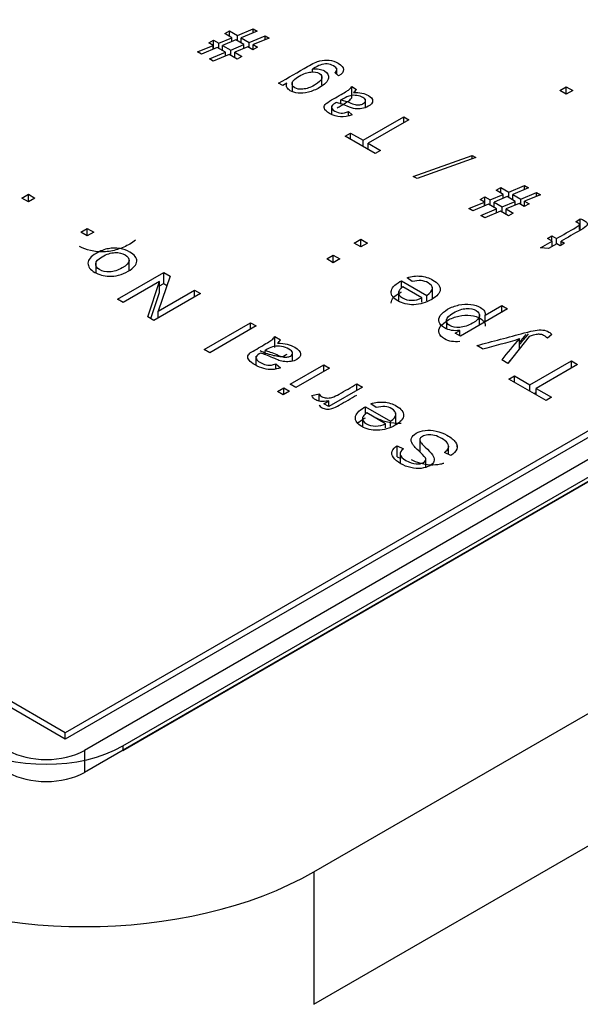
# Model space of a CAD drawing. Units: millimetres. Extents: x 13 to 415, y -156 to 292.
# Drawn here: x 291 to 291, y 82 to 83 of the extents above; entities that cross this region are included whole.
import ezdxf
from ezdxf import colors
from ezdxf.entities.mleader import LeaderData, LeaderLine
from ezdxf.math import Vec2, Vec3

# ---------------------------------------------------------------- set-up
doc = ezdxf.new("R2010")
doc.units = ezdxf.units.MM
for name, color, linetype in [('2032662', 7, 'Continuous'), ('Default', 7, 'Continuous'), ('IB1B99', 7, 'Continuous'), ('X-00321-1', 7, 'Continuous')]:
    doc.layers.add(name, color=color, linetype=linetype)

# ---------------------------------------------------------------- blocks, each defined once
blk = doc.blocks.new('SE10')
at = {"layer": '2032662', "color": 7, "linetype": 'Continuous'}
for p, q in [((291.1515, 81.9007), (292.389, 82.6151)), ((291.1515, 81.7476), (292.389, 82.462)), ((291.1515, 81.9007), (291.1515, 81.7476))]:
    blk.add_line(p, q, dxfattribs=at)
blk.add_ellipse((290.8864, 82.0538), major_axis=(-0.375, 0), ratio=0.57735, start_param=0.785398, end_param=2.356194, dxfattribs=at)
at = {"layer": 'IB1B99', "color": 7, "linetype": 'Continuous'}
for p, q in [((290.8643, 82.0538), (287.8149, 83.8143)), ((290.8643, 82.0614), (287.8281, 83.8143)), ((291.0416, 82.8581), (291.0568, 82.8644)), ((291.0485, 82.8691), (291.0539, 82.8723)), ((291.0568, 82.8644), (291.0485, 82.8691)), ((291.0539, 82.8723), (291.0631, 82.867)), ((291.0539, 82.866), (291.0539, 82.8723)), ((291.0568, 82.8599), (291.0568, 82.8644)), ((291.0631, 82.867), (291.0814, 82.8745)), ((291.0631, 82.8607), (291.0631, 82.867)), ((291.0859, 82.8719), (291.0676, 82.8644)), ((291.0676, 82.8644), (291.0769, 82.859)), ((291.0676, 82.8581), (291.0676, 82.8644)), ((291.0769, 82.859), (291.0952, 82.8665)), ((291.0814, 82.8745), (291.0859, 82.8719)), ((291.0814, 82.87), (291.0814, 82.8745)), ((291.0997, 82.8639), (291.0814, 82.8564)), ((291.0952, 82.8665), (291.0997, 82.8639)), ((291.0952, 82.862), (291.0952, 82.8665)), ((291.017, 82.848), (291.0353, 82.8555)), ((291.0398, 82.8529), (291.0215, 82.8454)), ((291.0301, 82.8585), (291.0355, 82.8616)), ((291.0353, 82.8555), (291.0301, 82.8585)), ((291.0353, 82.8511), (291.0353, 82.8555)), ((291.0355, 82.8616), (291.0416, 82.8581)), ((291.0355, 82.8512), (291.0355, 82.8616)), ((291.0492, 82.8475), (291.0398, 82.8529)), ((291.0416, 82.8519), (291.0416, 82.8581)), ((291.0613, 82.8618), (291.0461, 82.8555)), ((291.0461, 82.8555), (291.0555, 82.8501)), ((291.0461, 82.8493), (291.0461, 82.8555)), ((291.0555, 82.8501), (291.0706, 82.8564)), ((291.0751, 82.8538), (291.06, 82.8475)), ((291.0706, 82.8564), (291.0613, 82.8618)), ((291.0706, 82.8519), (291.0706, 82.8564)), ((291.0811, 82.8503), (291.0751, 82.8538)), ((291.0769, 82.8527), (291.0769, 82.859)), ((291.0865, 82.8534), (291.0811, 82.8503)), ((291.0814, 82.8564), (291.0865, 82.8534)), ((291.0814, 82.8505), (291.0814, 82.8564)), ((291.0215, 82.8454), (291.017, 82.848)), ((291.0309, 82.84), (291.0492, 82.8475)), ((291.0536, 82.845), (291.0353, 82.8374)), ((291.0492, 82.8431), (291.0492, 82.8475)), ((291.0627, 82.8397), (291.0536, 82.845)), ((291.0555, 82.8439), (291.0555, 82.8501)), ((291.06, 82.8475), (291.0681, 82.8428)), ((291.06, 82.8413), (291.06, 82.8475)), ((291.0681, 82.8428), (291.0627, 82.8397)), ((291.0353, 82.8374), (291.0309, 82.84)), ((292.1901, 82.8192), (290.8643, 82.0538)), ((292.1769, 82.8192), (290.8643, 82.0614)), ((291.1498, 82.8246), (291.1498, 82.8282)), ((291.1608, 82.8095), (291.1608, 82.8204)), ((291.1799, 82.8203), (291.1756, 82.824)), ((291.178, 82.822), (291.178, 82.829)), ((292.2122, 82.8065), (290.8864, 82.041)), ((291.1156, 82.809), (291.1108, 82.8118)), ((291.1203, 82.8117), (291.1156, 82.809)), ((291.1263, 82.8125), (291.1263, 82.8029)), ((291.1953, 82.8078), (291.2008, 82.8046)), ((291.1953, 82.795), (291.1953, 82.8078)), ((291.4356, 82.8033), (291.4432, 82.8077)), ((291.4432, 82.8077), (291.4507, 82.8033)), ((291.4432, 82.799), (291.4432, 82.8077)), ((291.4432, 82.799), (291.4356, 82.8033)), ((291.4507, 82.8033), (291.4432, 82.799)), ((291.1719, 82.7858), (291.1719, 82.7763)), ((291.1828, 82.7877), (291.1828, 82.7924)), ((291.2111, 82.7839), (291.2111, 82.7932)), ((292.2122, 82.7809), (290.8864, 82.0155)), ((291.1916, 82.779), (291.1959, 82.7753)), ((291.1916, 82.7744), (291.1916, 82.779)), ((291.2084, 82.7458), (291.2555, 82.773)), ((291.2555, 82.773), (291.2613, 82.7696)), ((291.2555, 82.7663), (291.2555, 82.773)), ((291.2613, 82.7696), (291.2142, 82.7424)), ((291.1875, 82.7505), (291.1938, 82.7542)), ((291.2223, 82.7304), (291.1875, 82.7505)), ((291.1938, 82.7542), (291.2084, 82.7458)), ((291.1938, 82.7469), (291.1938, 82.7542)), ((291.2084, 82.7385), (291.2084, 82.7458)), ((291.2142, 82.7424), (291.2286, 82.7341)), ((291.2142, 82.7352), (291.2142, 82.7424)), ((291.2131, 82.7358), (291.2142, 82.7364)), ((291.2286, 82.7341), (291.2223, 82.7304)), ((291.2664, 82.704), (291.3344, 82.7284)), ((291.3344, 82.7284), (291.3387, 82.726)), ((291.3344, 82.7244), (291.3344, 82.7284)), ((291.3387, 82.726), (291.2707, 82.7015)), ((291.2707, 82.7015), (291.2664, 82.704)), ((291.3766, 82.6859), (291.3949, 82.6935)), ((291.3949, 82.6935), (291.3995, 82.6909)), ((291.3949, 82.689), (291.3949, 82.6935)), ((290.8141, 82.679), (290.8216, 82.6834)), ((290.8216, 82.6834), (290.8292, 82.679)), ((290.8216, 82.6747), (290.8216, 82.6834)), ((291.3552, 82.6771), (291.3703, 82.6833)), ((291.3621, 82.6881), (291.3675, 82.6912)), ((291.3703, 82.6833), (291.3621, 82.6881)), ((291.3675, 82.6912), (291.3766, 82.6859)), ((291.3675, 82.6849), (291.3675, 82.6912)), ((291.3703, 82.6789), (291.3703, 82.6833)), ((291.3766, 82.6797), (291.3766, 82.6859)), ((291.3995, 82.6909), (291.3812, 82.6833)), ((291.3812, 82.6833), (291.3905, 82.6779)), ((291.3812, 82.6771), (291.3812, 82.6833)), ((291.3905, 82.6779), (291.4088, 82.6855)), ((291.4133, 82.6829), (291.395, 82.6754)), ((291.4088, 82.6855), (291.4133, 82.6829)), ((291.4088, 82.681), (291.4088, 82.6855)), ((290.8216, 82.6747), (290.8141, 82.679)), ((290.8292, 82.679), (290.8216, 82.6747)), ((291.3305, 82.667), (291.3488, 82.6745)), ((291.3534, 82.6719), (291.3351, 82.6644)), ((291.3437, 82.6775), (291.3491, 82.6806)), ((291.3488, 82.6745), (291.3437, 82.6775)), ((291.3488, 82.67), (291.3488, 82.6745)), ((291.3491, 82.6806), (291.3552, 82.6771)), ((291.3491, 82.6701), (291.3491, 82.6806)), ((291.3627, 82.6665), (291.3534, 82.6719)), ((291.3552, 82.6709), (291.3552, 82.6771)), ((291.3748, 82.6807), (291.3597, 82.6745)), ((291.3597, 82.6745), (291.369, 82.6691)), ((291.3597, 82.6683), (291.3597, 82.6745)), ((291.369, 82.6691), (291.3841, 82.6753)), ((291.3886, 82.6728), (291.3735, 82.6665)), ((291.3841, 82.6753), (291.3748, 82.6807)), ((291.3841, 82.6709), (291.3841, 82.6753)), ((291.3946, 82.6693), (291.3886, 82.6728)), ((291.3905, 82.6717), (291.3905, 82.6779)), ((291.4001, 82.6724), (291.3946, 82.6693)), ((291.395, 82.6754), (291.4001, 82.6724)), ((291.395, 82.6695), (291.395, 82.6754)), ((291.3351, 82.6644), (291.3305, 82.667)), ((291.3444, 82.659), (291.3627, 82.6665)), ((291.3489, 82.6564), (291.3444, 82.659)), ((291.3672, 82.6639), (291.3489, 82.6564)), ((291.3627, 82.6621), (291.3627, 82.6665)), ((291.3763, 82.6587), (291.3672, 82.6639)), ((291.369, 82.6629), (291.369, 82.6691)), ((291.3735, 82.6665), (291.3817, 82.6618)), ((291.3735, 82.6603), (291.3735, 82.6665)), ((291.3817, 82.6618), (291.3763, 82.6587)), ((291.4543, 82.6515), (291.4593, 82.6552)), ((291.4583, 82.6426), (291.4583, 82.6501)), ((291.4593, 82.6424), (291.4593, 82.6552)), ((290.8822, 82.6397), (290.8897, 82.6441)), ((290.8897, 82.6354), (290.8822, 82.6397)), ((290.8897, 82.6441), (290.8972, 82.6397)), ((290.8897, 82.6354), (290.8897, 82.6441)), ((290.8972, 82.6397), (290.8897, 82.6354)), ((291.4583, 82.6417), (291.4593, 82.6424)), ((291.198, 82.6271), (291.2056, 82.6315)), ((291.2056, 82.6227), (291.198, 82.6271)), ((291.2056, 82.6315), (291.2133, 82.6271)), ((291.2056, 82.6227), (291.2056, 82.6315)), ((291.2133, 82.6271), (291.2056, 82.6227)), ((291.4134, 82.6216), (291.4268, 82.6293)), ((291.4214, 82.6325), (291.4265, 82.6354)), ((291.4268, 82.6293), (291.4214, 82.6325)), ((291.4321, 82.6263), (291.4226, 82.6208)), ((291.4265, 82.6354), (291.4319, 82.6323)), ((291.4265, 82.6295), (291.4265, 82.6354)), ((291.4268, 82.6232), (291.4268, 82.6293)), ((291.4319, 82.6261), (291.4319, 82.6323)), ((291.4361, 82.624), (291.4321, 82.6263)), ((291.4411, 82.6269), (291.4361, 82.624)), ((291.4372, 82.6292), (291.4411, 82.6269)), ((291.4372, 82.6246), (291.4372, 82.6292)), ((291.1663, 82.6088), (291.1739, 82.6132)), ((291.1739, 82.6132), (291.1816, 82.6088)), ((291.1739, 82.6044), (291.1739, 82.6132)), ((291.4226, 82.6208), (291.4134, 82.6216)), ((290.8994, 82.6041), (290.8994, 82.593)), ((290.938, 82.5957), (290.938, 82.609)), ((291.1739, 82.6044), (291.1663, 82.6088)), ((291.1816, 82.6088), (291.1739, 82.6044)), ((290.9245, 82.5622), (290.978, 82.5931)), ((290.978, 82.5931), (290.9853, 82.5889)), ((290.978, 82.5803), (290.978, 82.5931)), ((290.9733, 82.5826), (290.9313, 82.5583)), ((290.9595, 82.542), (290.9733, 82.5826)), ((290.9853, 82.5889), (290.9714, 82.5484)), ((290.9733, 82.5698), (290.9733, 82.5826)), ((290.9733, 82.5776), (290.978, 82.5803)), ((290.978, 82.5803), (290.9816, 82.5782)), ((291.2528, 82.5836), (291.2821, 82.5667)), ((291.2528, 82.5745), (291.2528, 82.5836)), ((291.2652, 82.5825), (291.2592, 82.587)), ((290.9631, 82.5399), (290.9733, 82.5698)), ((291.0203, 82.5687), (290.9667, 82.5378)), ((290.9714, 82.5484), (291.0135, 82.5726)), ((291.0135, 82.5726), (291.0203, 82.5687)), ((291.0135, 82.5648), (291.0135, 82.5726)), ((291.2493, 82.5713), (291.2493, 82.5611)), ((291.2762, 82.5637), (291.2543, 82.5764)), ((291.2884, 82.5632), (291.2884, 82.5763)), ((290.9313, 82.5583), (290.9245, 82.5622)), ((291.2762, 82.5587), (291.2762, 82.5637)), ((291.2821, 82.5602), (291.2821, 82.5667)), ((290.9714, 82.5405), (290.9714, 82.5484)), ((291.3752, 82.551), (291.3208, 82.5196)), ((291.343, 82.5324), (291.343, 82.5452)), ((291.3494, 82.5438), (291.3685, 82.5548)), ((291.3685, 82.5548), (291.3752, 82.551)), ((291.3685, 82.5471), (291.3685, 82.5548)), ((290.9667, 82.5378), (290.9595, 82.542)), ((291.0249, 82.5042), (291.0784, 82.5351)), ((291.0784, 82.5351), (291.085, 82.5313)), ((291.0784, 82.5276), (291.0784, 82.5351)), ((291.3047, 82.5389), (291.3047, 82.5285)), ((291.3494, 82.5361), (291.3494, 82.5438)), ((291.085, 82.5313), (291.0314, 82.5004)), ((291.3148, 82.5231), (291.32, 82.5261)), ((291.3208, 82.5196), (291.3148, 82.5231)), ((291.32, 82.5201), (291.32, 82.5261)), ((291.1063, 82.519), (291.1131, 82.5151)), ((291.1063, 82.5063), (291.1063, 82.519)), ((291.4002, 82.5193), (291.3757, 82.4879)), ((291.3892, 82.5052), (291.3892, 82.5167)), ((291.4266, 82.5214), (291.4213, 82.5173)), ((291.0314, 82.5004), (291.0249, 82.5042)), ((291.0953, 82.498), (291.0953, 82.503)), ((291.1268, 82.4909), (291.1268, 82.5015)), ((291.3464, 82.5049), (291.3397, 82.5087)), ((291.0845, 82.4965), (291.0845, 82.4866)), ((291.3757, 82.4879), (291.3686, 82.492)), ((291.4012, 82.4633), (291.4491, 82.491)), ((291.4491, 82.491), (291.4562, 82.4868)), ((291.4491, 82.4827), (291.4491, 82.491)), ((291.1074, 82.4874), (291.1131, 82.4831)), ((291.1074, 82.4821), (291.1074, 82.4874)), ((291.1241, 82.4639), (291.1629, 82.4863)), ((291.1695, 82.4826), (291.1307, 82.4602)), ((291.1629, 82.4863), (291.1695, 82.4826)), ((291.1629, 82.4788), (291.1629, 82.4863)), ((291.4562, 82.4868), (291.4083, 82.4592)), ((291.3769, 82.47), (291.3833, 82.4737)), ((291.4198, 82.4452), (291.3769, 82.47)), ((291.3833, 82.4737), (291.4012, 82.4633)), ((291.3833, 82.4663), (291.3833, 82.4737)), ((291.1094, 82.4554), (291.1169, 82.4598)), ((291.1159, 82.4517), (291.1094, 82.4554)), ((291.1235, 82.456), (291.1159, 82.4517)), ((291.1169, 82.4598), (291.1235, 82.456)), ((291.1169, 82.4522), (291.1169, 82.4598)), ((291.1307, 82.4602), (291.1241, 82.4639)), ((291.2077, 82.4605), (291.1689, 82.4381)), ((291.2011, 82.4643), (291.2077, 82.4605)), ((291.2011, 82.4567), (291.2011, 82.4643)), ((291.4012, 82.456), (291.4012, 82.4633)), ((291.4059, 82.4533), (291.4083, 82.4547)), ((291.4083, 82.4592), (291.4262, 82.4489)), ((291.4083, 82.4518), (291.4083, 82.4592)), ((291.1492, 82.4509), (291.1576, 82.453)), ((291.1576, 82.4451), (291.1576, 82.453)), ((291.1629, 82.4415), (291.1688, 82.4449)), ((291.1688, 82.4381), (291.1688, 82.4449)), ((291.4262, 82.4489), (291.4198, 82.4452)), ((291.1689, 82.4381), (291.1629, 82.4415)), ((291.2112, 82.438), (291.2401, 82.4214)), ((291.2112, 82.429), (291.2112, 82.438)), ((291.2234, 82.437), (291.2175, 82.4414)), ((291.2077, 82.426), (291.2077, 82.4159)), ((291.2343, 82.4184), (291.2126, 82.4309)), ((291.2401, 82.415), (291.2401, 82.4214)), ((291.2462, 82.4178), (291.2462, 82.4308)), ((291.2343, 82.4135), (291.2343, 82.4184)), ((291.2739, 82.4014), (291.2739, 82.3858)), ((291.2478, 82.3929), (291.2551, 82.3893)), ((291.2478, 82.3802), (291.2478, 82.3929)), ((291.3072, 82.3829), (291.3072, 82.3933)), ((291.317, 82.3915), (291.317, 82.3932)), ((291.2478, 82.3802), (291.2511, 82.3785)), ((291.2511, 82.3852), (291.2511, 82.373)), ((291.2808, 82.3683), (291.2808, 82.3787)), ((291.3098, 82.3817), (291.3025, 82.3852)), ((290.8643, 82.0538), (290.8643, 82.0614)), ((290.8864, 82.041), (290.8864, 82.0155))]:
    blk.add_line(p, q, dxfattribs=at)
for centre, radius, start, end in [((291.1889, 82.8138), 0.0151, 302.9126, 322.2075), ((291.1019, 82.5229), 0.0136, 303.6773, 325.0186), ((291.1553, 83.2814), 0.7997, 283.8262, 287.01), ((291.6093, 82.3117), 0.3008, 137.0433, 143.1648), ((291.6093, 82.2989), 0.3008, 140.2428, 141.0335)]:
    blk.add_arc(centre, radius, start, end, dxfattribs=at)
for centre in [(290.8422, 82.0665), (290.8422, 82.041)]:
    blk.add_ellipse(centre, major_axis=(0.0625, 0), ratio=0.57735, start_param=3.926991, end_param=5.497787, dxfattribs=at)
for points, knots in [([(291.1108, 82.8118), (291.122, 82.8182), (291.1331, 82.8247), (291.1443, 82.8311), (291.1502, 82.8345), (291.155, 82.8367), (291.1585, 82.8376), (291.162, 82.8385), (291.1656, 82.8387), (291.1693, 82.8383), (291.173, 82.8379), (291.1764, 82.8367), (291.1837, 82.8325), (291.1858, 82.8301), (291.1859, 82.8249), (291.1839, 82.8225), (291.1799, 82.8203)], [0, 0, 0, 0, 0.403105, 0.403105, 0.403105, 0.558092, 0.558092, 0.558092, 0.6525, 0.6525, 0.6525, 0.748251, 0.748251, 0.874125, 0.874125, 1, 1, 1, 1]), ([(291.1756, 82.824), (291.1774, 82.8253), (291.1782, 82.8266), (291.1777, 82.8292), (291.1765, 82.8304), (291.1718, 82.8331), (291.1693, 82.8339), (291.1642, 82.8342), (291.1616, 82.8338), (291.1588, 82.8328), (291.1572, 82.8322), (291.1541, 82.8307), (291.1498, 82.8282)], [0, 0, 0, 0, 0.173055, 0.173055, 0.34611, 0.34611, 0.535912, 0.535912, 0.725714, 0.725714, 0.725714, 1, 1, 1, 1]), ([(291.1498, 82.8282), (291.1526, 82.8285), (291.1552, 82.8284), (291.1599, 82.8277), (291.1619, 82.827), (291.1675, 82.8238), (291.1691, 82.821), (291.1684, 82.8177), (291.1676, 82.8139), (291.1641, 82.8102), (291.1538, 82.8043), (291.1495, 82.8025), (291.1451, 82.8015), (291.1407, 82.8004), (291.1368, 82.8), (291.1332, 82.8004), (291.1297, 82.8008), (291.1266, 82.8016), (291.1222, 82.8042), (291.1209, 82.8055), (291.1196, 82.8084), (291.1196, 82.81), (291.1203, 82.8117)], [0, 0, 0, 0, 0.069817, 0.069817, 0.139635, 0.139635, 0.286114, 0.286114, 0.286114, 0.498919, 0.498919, 0.639978, 0.639978, 0.639978, 0.753346, 0.753346, 0.753346, 0.853937, 0.853937, 0.926968, 0.926968, 1, 1, 1, 1]), ([(291.1521, 82.8095), (291.1572, 82.8125), (291.16, 82.8151), (291.1606, 82.8174), (291.1612, 82.8198), (291.1603, 82.8217), (291.1554, 82.8245), (291.1521, 82.8251), (291.1481, 82.8247), (291.1441, 82.8244), (291.1396, 82.8228), (291.1298, 82.8172), (291.127, 82.8146), (291.1264, 82.8121), (291.1259, 82.8097), (291.1268, 82.8078), (291.1317, 82.805), (291.1348, 82.8046), (291.1389, 82.8049), (291.143, 82.8053), (291.1474, 82.8068), (291.1521, 82.8095)], [0, 0, 0, 0, 0.154031, 0.154031, 0.154031, 0.252642, 0.252642, 0.352683, 0.352683, 0.352683, 0.506411, 0.506411, 0.654687, 0.654687, 0.654687, 0.759872, 0.759872, 0.853369, 0.853369, 0.853369, 1, 1, 1, 1]), ([(291.1959, 82.7753), (291.191, 82.7734), (291.1865, 82.7726), (291.1781, 82.7731), (291.1739, 82.7744), (291.1662, 82.7788), (291.1642, 82.7807), (291.163, 82.7843), (291.1633, 82.7859), (291.166, 82.7886), (291.1685, 82.7903), (291.172, 82.7924), (291.1749, 82.794), (291.1778, 82.7957), (291.1808, 82.7974), (291.1869, 82.8009), (291.1906, 82.8032), (291.192, 82.8043), (291.1933, 82.8054), (291.1944, 82.8065), (291.1953, 82.8078)], [0, 0, 0, 0, 0.145756, 0.145756, 0.291511, 0.291511, 0.404743, 0.404743, 0.517974, 0.517974, 0.631206, 0.631206, 0.631206, 0.75908, 0.75908, 0.75908, 0.928711, 0.928711, 0.928711, 1, 1, 1, 1]), ([(291.1971, 82.8011), (291.2008, 82.8012), (291.2041, 82.8009), (291.2099, 82.7998), (291.2124, 82.7989), (291.2178, 82.7958), (291.2194, 82.7937), (291.2194, 82.7891), (291.2177, 82.787), (291.2121, 82.7838), (291.2097, 82.7829), (291.207, 82.7824), (291.2044, 82.782), (291.2018, 82.7819), (291.1967, 82.7827), (291.1935, 82.7837), (291.1898, 82.7853), (291.1848, 82.7875), (291.1807, 82.7888), (291.1776, 82.7894)], [0, 0, 0, 0, 0.099602, 0.099602, 0.199203, 0.199203, 0.356202, 0.356202, 0.510398, 0.510398, 0.613742, 0.613742, 0.613742, 0.723816, 0.723816, 0.83389, 0.83389, 0.83389, 1, 1, 1, 1]), ([(291.1783, 82.7832), (291.1791, 82.7837), (291.1799, 82.7842), (291.1808, 82.7846), (291.1869, 82.7882), (291.1906, 82.7905), (291.192, 82.7915), (291.1933, 82.7926), (291.1944, 82.7937), (291.1953, 82.795)], [0.7231102, 0.7231102, 0.7231102, 0.7231102, 0.75908, 0.75908, 0.75908, 0.9287107, 0.9287107, 0.9287107, 1, 1, 1, 1]), ([(291.2111, 82.7917), (291.2111, 82.793), (291.21, 82.7942), (291.2061, 82.7965), (291.2038, 82.7973), (291.2012, 82.7976), (291.1987, 82.7979), (291.1961, 82.7979), (291.1912, 82.7968), (291.1884, 82.7957), (291.1852, 82.7938), (291.1844, 82.7934), (291.1836, 82.7929), (291.1828, 82.7924)], [0, 0, 0, 0, 0.210243, 0.210243, 0.413108, 0.413108, 0.413108, 0.660084, 0.660084, 0.90706, 0.90706, 0.90706, 1, 1, 1, 1]), ([(291.1776, 82.7894), (291.1771, 82.7891), (291.1765, 82.7888), (291.1759, 82.7885), (291.1733, 82.787), (291.172, 82.7856), (291.1719, 82.7845), (291.1717, 82.7828), (291.173, 82.7812), (291.1783, 82.7781), (291.1807, 82.7773), (291.1852, 82.7771), (291.1881, 82.7777), (291.1916, 82.779)], [0, 0, 0, 0, 0.062234, 0.062234, 0.062234, 0.279247, 0.279247, 0.279247, 0.534787, 0.534787, 0.767393, 0.767393, 1, 1, 1, 1]), ([(291.1828, 82.7924), (291.1858, 82.7919), (291.1896, 82.7907), (291.1943, 82.7888), (291.1969, 82.7878), (291.1989, 82.7871), (291.2004, 82.7868), (291.2017, 82.7866), (291.2032, 82.7866), (291.2046, 82.7868), (291.206, 82.787), (291.2073, 82.7875), (291.2103, 82.7893), (291.2112, 82.7904), (291.2111, 82.7917)], [0, 0, 0, 0, 0.364792, 0.364792, 0.364792, 0.56157, 0.56157, 0.56157, 0.680087, 0.680087, 0.680087, 0.804288, 0.804288, 1, 1, 1, 1]), ([(291.4319, 82.6323), (291.4394, 82.6366), (291.447, 82.641), (291.4545, 82.6453), (291.4566, 82.6465), (291.4578, 82.6474), (291.4581, 82.6479), (291.4586, 82.6487), (291.4581, 82.6495), (291.4562, 82.6505), (291.4554, 82.651), (291.4543, 82.6515)], [0, 0, 0, 0, 0.702893, 0.702893, 0.702893, 0.830186, 0.830186, 0.830186, 0.944484, 0.944484, 1, 1, 1, 1]), ([(291.4593, 82.6552), (291.4612, 82.6546), (291.4627, 82.6539), (291.4657, 82.6522), (291.4669, 82.6511), (291.4673, 82.65), (291.4676, 82.6489), (291.4674, 82.6479), (291.4666, 82.6469), (291.4657, 82.6459), (291.4633, 82.6443), (291.4595, 82.6421), (291.452, 82.6378), (291.4446, 82.6335), (291.4372, 82.6292)], [0, 0, 0, 0, 0.080966, 0.080966, 0.204796, 0.204796, 0.204796, 0.296056, 0.296056, 0.296056, 0.478515, 0.478515, 0.478515, 1, 1, 1, 1]), ([(290.9368, 82.5945), (290.9296, 82.5903), (290.9223, 82.5884), (290.9148, 82.5887), (290.9086, 82.5889), (290.9031, 82.5905), (290.893, 82.5963), (290.8904, 82.5999), (290.8905, 82.6039), (290.8907, 82.6078), (290.8937, 82.6116), (290.9049, 82.618), (290.9096, 82.6199), (290.914, 82.6206), (290.9184, 82.6214), (290.9227, 82.6214), (290.9272, 82.6207), (290.9316, 82.62), (290.9355, 82.6186), (290.9443, 82.6135), (290.947, 82.61), (290.9468, 82.6061), (290.9467, 82.6021), (290.9434, 82.5983), (290.9368, 82.5945)], [0, 0, 0, 0, 0.142891, 0.142891, 0.142891, 0.249869, 0.249869, 0.367942, 0.367942, 0.367942, 0.492354, 0.492354, 0.593754, 0.593754, 0.593754, 0.670572, 0.670572, 0.670572, 0.746177, 0.746177, 0.86794, 0.86794, 0.86794, 1, 1, 1, 1]), ([(290.93, 82.5984), (290.935, 82.6013), (290.9376, 82.604), (290.9379, 82.6067), (290.9382, 82.6094), (290.9367, 82.6117), (290.9334, 82.6135), (290.9302, 82.6154), (290.9263, 82.6163), (290.9216, 82.6161), (290.917, 82.6159), (290.9121, 82.6143), (290.9022, 82.6086), (290.8997, 82.6059), (290.8994, 82.6032), (290.8991, 82.6005), (290.9006, 82.5983), (290.9071, 82.5945), (290.911, 82.5937), (290.9156, 82.5938), (290.9203, 82.594), (290.925, 82.5955), (290.93, 82.5984)], [0, 0, 0, 0, 0.14106, 0.14106, 0.14106, 0.25074, 0.25074, 0.25074, 0.360055, 0.360055, 0.360055, 0.505112, 0.505112, 0.641039, 0.641039, 0.641039, 0.749208, 0.749208, 0.859781, 0.859781, 0.859781, 1, 1, 1, 1]), ([(291.2592, 82.587), (291.2643, 82.5887), (291.2694, 82.5894), (291.2745, 82.5889), (291.2797, 82.5885), (291.2845, 82.587), (291.2948, 82.581), (291.2976, 82.5774), (291.2973, 82.5694), (291.294, 82.5656), (291.281, 82.5581), (291.2742, 82.5561), (291.2671, 82.5559), (291.26, 82.5557), (291.2538, 82.5573), (291.2431, 82.5634), (291.2406, 82.567), (291.2409, 82.571), (291.2412, 82.5749), (291.2445, 82.5788), (291.2514, 82.5828), (291.2521, 82.5831), (291.2528, 82.5836)], [0, 0, 0, 0, 0.09581, 0.09581, 0.09581, 0.199865, 0.199865, 0.331999, 0.331999, 0.464133, 0.464133, 0.600747, 0.600747, 0.600747, 0.725707, 0.725707, 0.847335, 0.847335, 0.847335, 0.991208, 0.991208, 1, 1, 1, 1]), ([(291.2821, 82.5667), (291.2862, 82.5693), (291.2882, 82.5719), (291.2884, 82.5745), (291.2885, 82.5771), (291.2868, 82.5793), (291.2835, 82.5812), (291.281, 82.5826), (291.2784, 82.5834), (291.2754, 82.5837), (291.2724, 82.584), (291.269, 82.5836), (291.2652, 82.5825)], [0, 0, 0, 0, 0.315965, 0.315965, 0.315965, 0.58525, 0.58525, 0.58525, 0.779882, 0.779882, 0.779882, 1, 1, 1, 1]), ([(291.2409, 82.5578), (291.2409, 82.5579), (291.2409, 82.5581), (291.2409, 82.5582), (291.2412, 82.5622), (291.2445, 82.5661), (291.2514, 82.57), (291.2521, 82.5704), (291.2528, 82.5708)], [0.8431445, 0.8431445, 0.8431445, 0.8431445, 0.8473348, 0.8473348, 0.8473348, 0.9912078, 0.9912078, 1, 1, 1, 1]), ([(291.2543, 82.5764), (291.2513, 82.5743), (291.2497, 82.5724), (291.2494, 82.5706), (291.249, 82.5679), (291.2504, 82.5656), (291.2569, 82.5619), (291.2605, 82.561), (291.2646, 82.561), (291.2687, 82.5609), (291.2726, 82.5619), (291.2762, 82.5637)], [0, 0, 0, 0, 0.226771, 0.226771, 0.226771, 0.494738, 0.494738, 0.739654, 0.739654, 0.739654, 1, 1, 1, 1]), ([(291.32, 82.5261), (291.3165, 82.5257), (291.3134, 82.5258), (291.3106, 82.5262), (291.3078, 82.5267), (291.305, 82.5277), (291.2991, 82.5311), (291.297, 82.5333), (291.2961, 82.5358), (291.2952, 82.5383), (291.2958, 82.5408), (291.2976, 82.5434), (291.2995, 82.546), (291.3023, 82.5484), (291.31, 82.5528), (291.3144, 82.5545), (291.3237, 82.5566), (291.3283, 82.5568), (291.3327, 82.5562), (291.3372, 82.5556), (291.341, 82.5544), (291.3462, 82.5513), (291.3478, 82.5499), (291.3495, 82.5468), (291.3497, 82.5453), (291.3494, 82.5438)], [0, 0, 0, 0, 0.078807, 0.078807, 0.078807, 0.160924, 0.160924, 0.269643, 0.269643, 0.269643, 0.38102, 0.38102, 0.38102, 0.499466, 0.499466, 0.625884, 0.625884, 0.752302, 0.752302, 0.752302, 0.854014, 0.854014, 0.927007, 0.927007, 1, 1, 1, 1]), ([(291.3348, 82.5345), (291.3399, 82.5374), (291.3426, 82.5401), (291.3433, 82.5453), (291.342, 82.5474), (291.339, 82.5491), (291.336, 82.5508), (291.3323, 82.5516), (291.323, 82.5512), (291.3181, 82.5496), (291.3079, 82.5436), (291.3051, 82.5409), (291.3047, 82.5383), (291.3044, 82.5356), (291.3055, 82.5335), (291.3113, 82.5302), (291.3151, 82.5295), (291.32, 82.5297), (291.3249, 82.53), (291.3298, 82.5316), (291.3348, 82.5345)], [0, 0, 0, 0, 0.123079, 0.123079, 0.246159, 0.246159, 0.246159, 0.38012, 0.38012, 0.514081, 0.514081, 0.642499, 0.642499, 0.642499, 0.748194, 0.748194, 0.852567, 0.852567, 0.852567, 1, 1, 1, 1]), ([(291.32, 82.5133), (291.3165, 82.513), (291.3134, 82.513), (291.3106, 82.5135), (291.3078, 82.5139), (291.305, 82.5149), (291.2991, 82.5184), (291.297, 82.5206), (291.2961, 82.5231), (291.2952, 82.5255), (291.2958, 82.5281), (291.2976, 82.5306), (291.2995, 82.5332), (291.3023, 82.5356), (291.31, 82.5401), (291.3144, 82.5418), (291.3237, 82.5438), (291.3283, 82.544), (291.3327, 82.5434), (291.3372, 82.5428), (291.341, 82.5416), (291.3462, 82.5386), (291.3478, 82.5371), (291.3495, 82.534), (291.3497, 82.5325), (291.3494, 82.531)], [0, 0, 0, 0, 0.078807, 0.078807, 0.078807, 0.160924, 0.160924, 0.269643, 0.269643, 0.269643, 0.38102, 0.38102, 0.38102, 0.499466, 0.499466, 0.625884, 0.625884, 0.752302, 0.752302, 0.752302, 0.854014, 0.854014, 0.927007, 0.927007, 1, 1, 1, 1]), ([(291.3397, 82.5087), (291.358, 82.5135), (291.3763, 82.5184), (291.3946, 82.5232), (291.4005, 82.5248), (291.4047, 82.5258), (291.4072, 82.5262), (291.4106, 82.5267), (291.4136, 82.5269), (291.4161, 82.5266), (291.4187, 82.5263), (291.421, 82.5255), (291.4244, 82.5236), (291.4255, 82.5226), (291.4266, 82.5214)], [0, 0, 0, 0, 0.620265, 0.620265, 0.620265, 0.760395, 0.760395, 0.760395, 0.852801, 0.852801, 0.852801, 0.943626, 0.943626, 1, 1, 1, 1]), ([(291.1131, 82.4831), (291.1097, 82.4819), (291.1065, 82.4812), (291.1035, 82.4809), (291.1005, 82.4807), (291.0972, 82.4811), (291.0938, 82.482), (291.0903, 82.483), (291.0869, 82.4844), (291.0803, 82.4882), (291.078, 82.49), (291.0767, 82.4917), (291.0754, 82.4933), (291.0749, 82.4948), (291.0751, 82.496), (291.0752, 82.4973), (291.0761, 82.4985), (291.0775, 82.4998), (291.0784, 82.5006), (291.0804, 82.5018), (291.0832, 82.5034), (291.0862, 82.5051), (291.0891, 82.5068), (291.092, 82.5085), (291.0981, 82.512), (291.1018, 82.5143), (291.1031, 82.5154), (291.1045, 82.5165), (291.1056, 82.5177), (291.1063, 82.519)], [0, 0, 0, 0, 0.099979, 0.099979, 0.099979, 0.196536, 0.196536, 0.196536, 0.313916, 0.313916, 0.430047, 0.430047, 0.430047, 0.505161, 0.505161, 0.505161, 0.572836, 0.572836, 0.572836, 0.655414, 0.655414, 0.655414, 0.774615, 0.774615, 0.774615, 0.932316, 0.932316, 0.932316, 1, 1, 1, 1]), ([(291.1095, 82.5116), (291.1139, 82.5115), (291.1177, 82.511), (291.1208, 82.5101), (291.1239, 82.5093), (291.1268, 82.5082), (291.1337, 82.5042), (291.1359, 82.5017), (291.1362, 82.4992), (291.1364, 82.4966), (291.1349, 82.4945), (291.1298, 82.4915), (291.1276, 82.4907), (291.1251, 82.4904), (291.1227, 82.49), (291.1203, 82.4899), (291.1179, 82.4902), (291.1156, 82.4904), (291.1133, 82.4909), (291.111, 82.4916), (291.1094, 82.4922), (291.1071, 82.4932), (291.1042, 82.4944), (291.0981, 82.4971), (291.0935, 82.499), (291.0901, 82.5)], [0, 0, 0, 0, 0.119785, 0.119785, 0.119785, 0.217968, 0.217968, 0.380711, 0.380711, 0.380711, 0.51243, 0.51243, 0.589145, 0.589145, 0.589145, 0.663573, 0.663573, 0.663573, 0.739271, 0.739271, 0.739271, 0.825589, 0.825589, 0.825589, 1, 1, 1, 1]), ([(291.4213, 82.5173), (291.4202, 82.5184), (291.4191, 82.5193), (291.4166, 82.5207), (291.4151, 82.5213), (291.4137, 82.5215), (291.4124, 82.5217), (291.4109, 82.5218), (291.4095, 82.5216), (291.4084, 82.5215), (291.406, 82.5209), (291.4024, 82.5199), (291.402, 82.5198), (291.4012, 82.5196), (291.4002, 82.5193)], [0, 0, 0, 0, 0.180837, 0.180837, 0.427981, 0.427981, 0.427981, 0.59899, 0.59899, 0.59899, 0.902387, 0.902387, 0.902387, 1, 1, 1, 1]), ([(291.0901, 82.5), (291.0892, 82.4995), (291.0886, 82.4992), (291.0857, 82.4974), (291.0844, 82.496), (291.0846, 82.4946), (291.0848, 82.4928), (291.0865, 82.4909), (291.0929, 82.4872), (291.0958, 82.4862), (291.0983, 82.486), (291.1009, 82.4857), (291.1039, 82.4862), (291.1074, 82.4874)], [0, 0, 0, 0, 0.025511, 0.025511, 0.264675, 0.264675, 0.264675, 0.528853, 0.528853, 0.773359, 0.773359, 0.773359, 1, 1, 1, 1]), ([(291.1268, 82.5002), (291.1266, 82.5017), (291.1252, 82.5031), (291.1201, 82.5061), (291.1173, 82.5071), (291.1111, 82.5081), (291.1081, 82.5081), (291.1053, 82.5075), (291.1031, 82.5071), (291.1006, 82.506), (291.0977, 82.5044), (291.0969, 82.5039), (291.0961, 82.5034), (291.0953, 82.503)], [0, 0, 0, 0, 0.23072, 0.23072, 0.458235, 0.458235, 0.68575, 0.68575, 0.68575, 0.917056, 0.917056, 0.917056, 1, 1, 1, 1]), ([(291.0953, 82.503), (291.0987, 82.5022), (291.1031, 82.5006), (291.1086, 82.4982), (291.1117, 82.4968), (291.114, 82.4959), (291.1157, 82.4956), (291.1172, 82.4952), (291.1188, 82.4951), (291.1204, 82.4953), (291.1219, 82.4955), (291.1233, 82.4959), (291.1261, 82.4976), (291.1269, 82.4988), (291.1268, 82.5002)], [0, 0, 0, 0, 0.387184, 0.387184, 0.387184, 0.594874, 0.594874, 0.594874, 0.71288, 0.71288, 0.71288, 0.824139, 0.824139, 1, 1, 1, 1]), ([(291.1576, 82.453), (291.1582, 82.4516), (291.1594, 82.4504), (291.1623, 82.4487), (291.1641, 82.4482), (291.1661, 82.4481), (291.168, 82.4479), (291.1701, 82.4481), (291.1721, 82.4487), (291.1752, 82.4497), (291.1781, 82.451), (291.1808, 82.4525), (291.1876, 82.4565), (291.1944, 82.4604), (291.2011, 82.4643)], [0, 0, 0, 0, 0.115817, 0.115817, 0.218472, 0.218472, 0.218472, 0.324407, 0.324407, 0.324407, 0.510991, 0.510991, 0.510991, 1, 1, 1, 1]), ([(291.1688, 82.4449), (291.1646, 82.4442), (291.1614, 82.4439), (291.1593, 82.4441), (291.1571, 82.4443), (291.1553, 82.4449), (291.1516, 82.4471), (291.1501, 82.4487), (291.1492, 82.4509)], [0, 0, 0, 0, 0.3726, 0.3726, 0.3726, 0.625973, 0.625973, 1, 1, 1, 1]), ([(291.1576, 82.4403), (291.1582, 82.4388), (291.1594, 82.4377), (291.1623, 82.4359), (291.1641, 82.4355), (291.1661, 82.4353), (291.168, 82.4351), (291.1701, 82.4354), (291.1721, 82.436), (291.1752, 82.4369), (291.1781, 82.4382), (291.1808, 82.4398), (291.1876, 82.4437), (291.1944, 82.4476), (291.2011, 82.4515)], [0, 0, 0, 0, 0.115817, 0.115817, 0.218472, 0.218472, 0.218472, 0.324407, 0.324407, 0.324407, 0.510991, 0.510991, 0.510991, 1, 1, 1, 1]), ([(291.2175, 82.4414), (291.2225, 82.4431), (291.2275, 82.4437), (291.2326, 82.4433), (291.2377, 82.4429), (291.2425, 82.4414), (291.2526, 82.4355), (291.2554, 82.4319), (291.255, 82.4241), (291.2518, 82.4203), (291.239, 82.4129), (291.2323, 82.4109), (291.2252, 82.4108), (291.2183, 82.4106), (291.2121, 82.4121), (291.2016, 82.4182), (291.1992, 82.4216), (291.1994, 82.4256), (291.1997, 82.4295), (291.203, 82.4334), (291.2098, 82.4373), (291.2104, 82.4376), (291.2112, 82.438)], [0, 0, 0, 0, 0.095819, 0.095819, 0.095819, 0.20043, 0.20043, 0.33244, 0.33244, 0.464451, 0.464451, 0.600936, 0.600936, 0.600936, 0.725737, 0.725737, 0.847211, 0.847211, 0.847211, 0.991201, 0.991201, 1, 1, 1, 1]), ([(291.2401, 82.4214), (291.2441, 82.424), (291.2461, 82.4265), (291.2462, 82.4291), (291.2463, 82.4316), (291.2448, 82.4338), (291.2415, 82.4357), (291.239, 82.4371), (291.2364, 82.4379), (291.2335, 82.4382), (291.2305, 82.4384), (291.2271, 82.438), (291.2234, 82.437)], [0, 0, 0, 0, 0.316722, 0.316722, 0.316722, 0.585018, 0.585018, 0.585018, 0.779838, 0.779838, 0.779838, 1, 1, 1, 1]), ([(291.2022, 82.4187), (291.2038, 82.4206), (291.2062, 82.4225), (291.2098, 82.4245), (291.2104, 82.4249), (291.2112, 82.4253)], [0.92019024, 0.92019024, 0.92019024, 0.92019024, 0.99120065, 0.99120065, 1, 1, 1, 1]), ([(291.2126, 82.4309), (291.2097, 82.4289), (291.2081, 82.427), (291.2078, 82.4253), (291.2074, 82.4226), (291.2088, 82.4203), (291.2152, 82.4166), (291.2187, 82.4158), (291.2228, 82.4157), (291.2268, 82.4157), (291.2307, 82.4166), (291.2343, 82.4184)], [0, 0, 0, 0, 0.226382, 0.226382, 0.226382, 0.496182, 0.496182, 0.740151, 0.740151, 0.740151, 1, 1, 1, 1]), ([(291.2551, 82.3893), (291.2521, 82.3872), (291.2508, 82.385), (291.2512, 82.3828), (291.2516, 82.3806), (291.2538, 82.3783), (291.2622, 82.3735), (291.2661, 82.3722), (291.2731, 82.3717), (291.2759, 82.3723), (291.2801, 82.3746), (291.281, 82.376), (291.2808, 82.3775), (291.2806, 82.379), (291.2785, 82.3817), (291.274, 82.3858), (291.2695, 82.3898), (291.2668, 82.3928), (291.2656, 82.3946), (291.2639, 82.3972), (291.2635, 82.3996), (291.2642, 82.4017), (291.2649, 82.4038), (291.2667, 82.4057), (291.2724, 82.409), (291.2759, 82.4101), (291.28, 82.4106), (291.2841, 82.4111), (291.2884, 82.4109), (291.2928, 82.4099), (291.2972, 82.4089), (291.3014, 82.4074), (291.31, 82.4024), (291.3134, 82.3997), (291.3152, 82.397), (291.317, 82.3943), (291.3175, 82.3916), (291.3165, 82.3889), (291.3156, 82.3862), (291.3133, 82.3838), (291.3098, 82.3817)], [0, 0, 0, 0, 0.061149, 0.061149, 0.061149, 0.116813, 0.116813, 0.174898, 0.174898, 0.232982, 0.232982, 0.283571, 0.283571, 0.283571, 0.363885, 0.363885, 0.363885, 0.450566, 0.450566, 0.450566, 0.513431, 0.513431, 0.513431, 0.572381, 0.572381, 0.629875, 0.629875, 0.629875, 0.695182, 0.695182, 0.695182, 0.766673, 0.766673, 0.856873, 0.856873, 0.856873, 0.928182, 0.928182, 0.928182, 1, 1, 1, 1]), ([(291.3025, 82.3852), (291.3049, 82.3869), (291.3064, 82.3886), (291.307, 82.3903), (291.3076, 82.3919), (291.3071, 82.3938), (291.3058, 82.3958), (291.3044, 82.3978), (291.3022, 82.3996), (291.2965, 82.4029), (291.2937, 82.4041), (291.2909, 82.4048), (291.288, 82.4055), (291.2854, 82.4058), (291.283, 82.4055), (291.2806, 82.4053), (291.2785, 82.4047), (291.2752, 82.4028), (291.2742, 82.4017), (291.2737, 82.3991), (291.2743, 82.3976), (291.2757, 82.3958), (291.2766, 82.3946), (291.2789, 82.3923), (291.2826, 82.3888), (291.2863, 82.3853), (291.2886, 82.3827), (291.2895, 82.3809), (291.2907, 82.3787), (291.291, 82.3767), (291.2895, 82.3729), (291.2879, 82.3713), (291.2827, 82.3683), (291.2794, 82.3673), (291.2717, 82.3663), (291.2677, 82.3666), (291.2635, 82.3676), (291.2593, 82.3685), (291.2555, 82.3701), (291.2479, 82.3745), (291.2451, 82.3768), (291.2416, 82.3818), (291.2411, 82.3842), (291.242, 82.3866), (291.2429, 82.3889), (291.2448, 82.3911), (291.2478, 82.3929)], [0, 0, 0, 0, 0.049677, 0.049677, 0.049677, 0.098407, 0.098407, 0.098407, 0.156709, 0.156709, 0.208838, 0.208838, 0.208838, 0.249423, 0.249423, 0.249423, 0.285216, 0.285216, 0.321788, 0.321788, 0.35836, 0.35836, 0.35836, 0.42778, 0.42778, 0.42778, 0.504389, 0.504389, 0.504389, 0.557961, 0.557961, 0.611533, 0.611533, 0.668932, 0.668932, 0.726331, 0.726331, 0.726331, 0.792207, 0.792207, 0.864605, 0.864605, 0.937004, 0.937004, 0.937004, 1, 1, 1, 1])]:
    blk.add_open_spline(points, degree=3, knots=knots, dxfattribs=at)
at = {"layer": 'X-00321-1', "color": 7, "linetype": 'Continuous'}
for p, q in [((290.9306, 82.0461), (292.168, 82.7605)), ((290.9306, 82.041), (292.168, 82.7554)), ((290.9306, 82.0461), (290.9306, 82.041))]:
    blk.add_line(p, q, dxfattribs=at)
blk.add_ellipse((290.8422, 82.0971), major_axis=(-0.125, 0), ratio=0.57735, start_param=0.785398, end_param=2.356194, dxfattribs=at)
for points, knots in [([(290.9455, 82.6303), (290.9436, 82.6289), (290.9415, 82.6274), (290.9344, 82.6234), (290.9295, 82.6213), (290.9244, 82.6197), (290.9194, 82.6181), (290.9141, 82.6172), (290.9089, 82.617), (290.9037, 82.6167), (290.8984, 82.6172), (290.8932, 82.6184), (290.8889, 82.6194), (290.8848, 82.621), (290.8807, 82.623)], [0.4657553, 0.4657553, 0.4657553, 0.4657553, 0.5011866, 0.5011866, 0.5676096, 0.5676096, 0.5676096, 0.6276198, 0.6276198, 0.6276198, 0.6865882, 0.6865882, 0.6865882, 0.7425654, 0.7425654, 0.7425654, 0.7425654]), ([(291.1204, 82.4985), (291.12, 82.4981), (291.1194, 82.4978), (291.1177, 82.4968), (291.1168, 82.4963), (291.1161, 82.4961), (291.1153, 82.4958), (291.1144, 82.4957), (291.1133, 82.4957), (291.1122, 82.4957), (291.1105, 82.4959), (291.1083, 82.4963), (291.1063, 82.4967), (291.104, 82.4972), (291.1016, 82.4979), (291.0992, 82.4986), (291.0967, 82.4994), (291.0941, 82.5004), (291.0925, 82.5011), (291.091, 82.5018), (291.0895, 82.5025)], [0, 0, 0, 0, 0.0164354, 0.0164354, 0.0418355, 0.0418355, 0.0418355, 0.0622905, 0.0622905, 0.0622905, 0.0971971, 0.0971971, 0.0971971, 0.1475723, 0.1475723, 0.1475723, 0.2080791, 0.2080791, 0.2080791, 0.248742, 0.248742, 0.248742, 0.248742]), ([(291.2524, 82.4188), (291.2521, 82.4188), (291.2517, 82.4187), (291.2463, 82.4186), (291.2414, 82.419), (291.232, 82.4211), (291.2278, 82.4227), (291.2238, 82.4249)], [0.58214, 0.58214, 0.58214, 0.58214, 0.5869177, 0.5869177, 0.6572555, 0.6572555, 0.7227801, 0.7227801, 0.7227801, 0.7227801]), ([(291.3015, 82.3725), (291.3003, 82.3721), (291.2991, 82.3718), (291.2979, 82.3715), (291.2939, 82.3707), (291.29, 82.3704), (291.286, 82.3706), (291.2819, 82.3709), (291.2779, 82.3716), (291.2739, 82.3728), (291.2706, 82.3738), (291.2674, 82.3751), (291.2644, 82.3766)], [0.6943059, 0.6943059, 0.6943059, 0.6943059, 0.7126446, 0.7126446, 0.7126446, 0.7659272, 0.7659272, 0.7659272, 0.8222096, 0.8222096, 0.8222096, 0.8745818, 0.8745818, 0.8745818, 0.8745818])]:
    blk.add_open_spline(points, degree=3, knots=knots, dxfattribs=at)
for points in [[(291.3892, 82.5098), (291.3927, 82.5139), (291.3962, 82.518), (291.3995, 82.5222)], [(291.3892, 82.5124), (291.3918, 82.5153), (291.3943, 82.5183), (291.3967, 82.5213)]]:
    blk.add_open_spline(points, degree=3, dxfattribs=at)

msp = doc.modelspace()

# ---------------------------------------------------------------- block references
at = {"layer": 'Default'}
msp.add_blockref('SE10', (0, 0), dxfattribs=at)

# ---------------------------------------------------------------- leaders
at = {"layer": 'Default', "color": 7, "linetype": 'Continuous'}
ml = msp.add_multileader_mtext('Standard', dxfattribs=at)
ml.set_content('{\\pxsm0.9;\\fArial Narrow|b0||i0||c0|p34;\\W1.;MOUNTING HOLES CAN BE\\PPOSITIONED ON CENTRES BY\\PREMOVING 16 BOLTS INDICATED\\PAND REPOSITIONED\\P}', color=256)
ml.set_leader_properties()
ml.build(insert=Vec2(0, 0))
ml.multileader.update_dxf_attribs({"dogleg_length": 1.2538, "arrow_head_size": 2.75})
ctx = ml.context
ctx.base_point, ctx.char_height, ctx.arrow_head_size, ctx.landing_gap_size = Vec3(243.9751, 126.998), 2.75, 2.75, 0.9625
notes = []
notes.append((ctx, [(0, (1, 1, 0), (298.3686, 126.373), (-1, 0), 1.2538, [(0, [(300.4594, 135.3264)], 0, [])])]))
ctx.mtext.insert = Vec3(245.9751, 127.7714)
for ctx, leaders in notes:
    for number, flags, end, landing, length, lines in leaders:
        leader = LeaderData()
        leader.index, (leader.has_last_leader_line, leader.has_dogleg_vector, leader.attachment_direction) = number, flags
        leader.last_leader_point, leader.dogleg_vector, leader.dogleg_length = Vec3(end), Vec3(landing), length
        for number, points, colour, breaks in lines:
            line = LeaderLine()
            line.index, line.vertices, line.color, line.breaks = number, Vec3.list(points), colors.encode_raw_color(colour), breaks
            leader.lines.append(line)
        ctx.leaders.append(leader)

doc.saveas('drawing.dxf')
